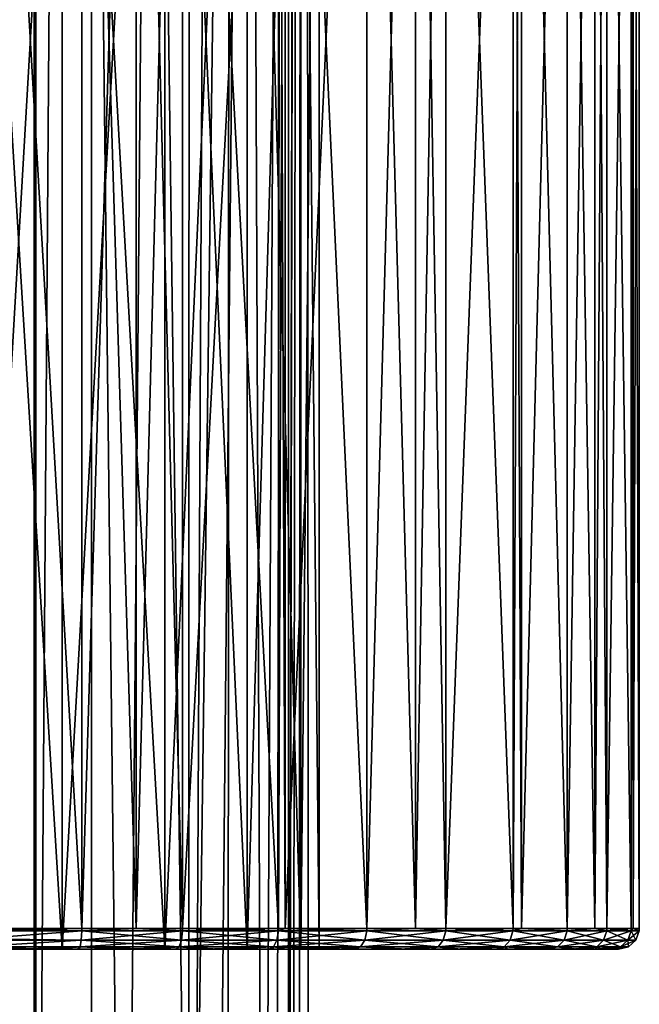
# Model space of a CAD drawing. Extents: x 0 to 6.4, y 0 to 13.3.
# Drawn here: x 3.4 to 4.2, y 2.5 to 3.7 of the extents above; entities that cross this region are included whole.
import ezdxf

# ---------------------------------------------------------------- set-up
doc = ezdxf.new("R2010")
doc.units = 0
doc.layers.add('CHROME', color=40, linetype='CONTINUOUS')

msp = doc.modelspace()

# ---------------------------------------------------------------- linework, layer by layer
at = {"layer": 'CHROME'}
for points in [[(3.3307, 1.45, 8.0299), (3.4695, 10.7, 8.0299), (3.2632, 10.7, 8.0119)], [(3.3329, 1.45, 7.2417), (3.3305, 10.7, 7.2421), (3.5368, 10.7, 7.2601)], [(3.4671, 1.45, 8.0303), (3.4695, 10.7, 8.0299), (3.3307, 1.45, 8.0299)], [(3.3329, 1.45, 7.2417), (3.5368, 10.7, 7.2601), (3.4693, 1.45, 7.242)], [(3.4671, 1.45, 8.0303), (3.4694, 1.45, 8.0296), (3.4695, 10.7, 8.0299)], [(3.5368, 10.7, 7.2601), (3.5368, 1.45, 7.2601), (3.4693, 1.45, 7.242)], [(3.4695, 10.7, 8.0299), (3.4694, 1.45, 8.0296), (3.5773, 1.45, 7.9946)], [(3.4695, 10.7, 8.0299), (3.5773, 1.45, 7.9946), (3.6571, 10.7, 7.9424)], [(3.7064, 10.7, 7.3789), (3.6594, 1.45, 7.3315), (3.5368, 10.7, 7.2601)], [(3.5368, 10.7, 7.2601), (3.6594, 1.45, 7.3315), (3.5368, 1.45, 7.2601)], [(3.6571, 10.7, 7.9424), (3.5773, 1.45, 7.9946), (3.6544, 1.45, 7.9387)], [(3.6571, 10.7, 7.9424), (3.6544, 1.45, 7.9387), (3.7759, 10.7, 7.7728)], [(3.7759, 10.7, 7.7728), (3.6544, 1.45, 7.9387), (3.6853, 1.45, 7.9164)], [(3.7064, 10.7, 7.3789), (3.7021, 1.45, 7.3825), (3.6594, 1.45, 7.3315)], [(3.7759, 10.7, 7.7728), (3.6853, 1.45, 7.9164), (3.7604, 1.45, 7.8096)], [(3.7064, 10.7, 7.3789), (3.7452, 1.45, 7.4338), (3.7021, 1.45, 7.3825)], [(3.7939, 10.7, 7.5665), (3.7452, 1.45, 7.4338), (3.7064, 10.7, 7.3789)], [(3.7939, 10.7, 7.5665), (3.7749, 1.45, 7.4966), (3.7452, 1.45, 7.4338)], [(3.7604, 1.45, 7.8096), (3.7753, 1.45, 7.7726), (3.7759, 10.7, 7.7728)], [(3.7939, 10.7, 7.5665), (3.788, 1.45, 7.5676), (3.7749, 1.45, 7.4966)], [(3.7759, 10.7, 7.7728), (3.7753, 1.45, 7.7726), (3.7939, 10.7, 7.5665)], [(3.7939, 10.7, 7.5665), (3.7753, 1.45, 7.7726), (3.7802, 1.45, 7.7604)], [(3.7939, 10.7, 7.5665), (3.7802, 1.45, 7.7604), (3.8, 1.45, 7.6324)], [(3.8, 1.45, 7.6324), (3.788, 1.45, 7.5676), (3.7939, 10.7, 7.5665)], [(3.3659, 4.75, 7.2249), (3.3659, 2.55, 7.2249), (3.5013, 2.55, 7.2361)], [(3.3659, 4.75, 7.2249), (3.5013, 2.55, 7.2361), (3.5013, 4.75, 7.2361)], [(3.5013, 4.75, 8.0359), (3.5013, 2.55, 8.0359), (3.3659, 2.55, 8.0471)], [(3.5013, 4.75, 8.0359), (3.3659, 2.55, 8.0471), (3.3659, 4.75, 8.0471)], [(3.5013, 4.75, 7.2361), (3.5013, 2.55, 7.2361), (3.6256, 2.55, 7.2907)], [(3.5013, 4.75, 7.2361), (3.6256, 2.55, 7.2907), (3.6256, 4.75, 7.2907)], [(3.6256, 4.75, 7.9813), (3.6256, 2.55, 7.9813), (3.5013, 2.55, 8.0359)], [(3.6256, 4.75, 7.9813), (3.5013, 2.55, 8.0359), (3.5013, 4.75, 8.0359)], [(3.6256, 4.75, 7.2907), (3.6256, 2.55, 7.2907), (3.7255, 2.55, 7.3826)], [(3.6256, 4.75, 7.2907), (3.7255, 2.55, 7.3826), (3.7255, 4.75, 7.3826)], [(3.7255, 4.75, 7.8894), (3.7255, 2.55, 7.8894), (3.6256, 2.55, 7.9813)], [(3.7255, 4.75, 7.8894), (3.6256, 2.55, 7.9813), (3.6256, 4.75, 7.9813)], [(3.7255, 4.75, 7.3826), (3.7255, 2.55, 7.3826), (3.7901, 2.55, 7.5021)], [(3.7255, 4.75, 7.3826), (3.7901, 2.55, 7.5021), (3.7901, 4.75, 7.5021)], [(3.7901, 4.75, 7.7699), (3.7901, 2.55, 7.7699), (3.7255, 2.55, 7.8894)], [(3.7901, 4.75, 7.7699), (3.7255, 2.55, 7.8894), (3.7255, 4.75, 7.8894)], [(3.7901, 4.75, 7.5021), (3.7901, 2.55, 7.5021), (3.8125, 2.55, 7.636)], [(3.7901, 4.75, 7.5021), (3.8125, 2.55, 7.636), (3.8125, 4.75, 7.636)], [(3.8125, 4.75, 7.636), (3.8125, 2.55, 7.636), (3.7901, 2.55, 7.7699)], [(3.8125, 4.75, 7.636), (3.7901, 2.55, 7.7699), (3.7901, 4.75, 7.7699)], [(3.4, 2.575, 6.836), (3.4, 4.725, 6.836), (3.5251, 2.575, 6.8458)], [(3.5251, 2.575, 6.8458), (3.4, 4.725, 6.836), (3.5251, 4.725, 6.8458)], [(3.5251, 2.575, 8.4261), (3.5251, 4.725, 8.4261), (3.4, 2.575, 8.436)], [(3.4, 2.575, 8.436), (3.5251, 4.725, 8.4261), (3.4, 4.725, 8.436)], [(3.5251, 2.575, 6.8458), (3.5251, 4.725, 6.8458), (3.5909, 2.575, 6.8616)], [(3.5909, 2.575, 6.8616), (3.5251, 4.725, 6.8458), (3.5909, 4.725, 6.8616)], [(3.5909, 2.575, 8.4104), (3.5909, 4.725, 8.4104), (3.5251, 2.575, 8.4261)], [(3.5251, 2.575, 8.4261), (3.5909, 4.725, 8.4104), (3.5251, 4.725, 8.4261)], [(3.5909, 2.575, 6.8616), (3.5909, 4.725, 6.8616), (3.6472, 2.575, 6.8751)], [(3.6472, 2.575, 6.8751), (3.5909, 4.725, 6.8616), (3.6472, 4.725, 6.8751)], [(3.6472, 2.575, 8.3968), (3.6472, 4.725, 8.3968), (3.5909, 2.575, 8.4104)], [(3.5909, 2.575, 8.4104), (3.6472, 4.725, 8.3968), (3.5909, 4.725, 8.4104)], [(3.6472, 2.575, 6.8751), (3.6472, 4.725, 6.8751), (3.7632, 2.575, 6.9232)], [(3.7632, 2.575, 6.9232), (3.6472, 4.725, 6.8751), (3.7632, 4.725, 6.9232)], [(3.7632, 2.575, 8.3488), (3.7632, 4.725, 8.3488), (3.6472, 2.575, 8.3968)], [(3.6472, 2.575, 8.3968), (3.7632, 4.725, 8.3488), (3.6472, 4.725, 8.3968)], [(3.7632, 2.575, 6.9232), (3.7632, 4.725, 6.9232), (3.7714, 2.575, 6.9282)], [(3.7714, 2.575, 6.9282), (3.7632, 4.725, 6.9232), (3.7714, 4.725, 6.9282)], [(3.7714, 2.575, 8.3438), (3.7714, 4.725, 8.3438), (3.7632, 2.575, 8.3488)], [(3.7632, 2.575, 8.3488), (3.7714, 4.725, 8.3438), (3.7632, 4.725, 8.3488)], [(3.7714, 2.575, 6.9282), (3.7714, 4.725, 6.9282), (3.8702, 2.575, 6.9888)], [(3.8702, 2.575, 6.9888), (3.7714, 4.725, 6.9282), (3.8702, 4.725, 6.9888)], [(3.8702, 2.575, 8.2832), (3.8702, 4.725, 8.2832), (3.7714, 2.575, 8.3438)], [(3.7714, 2.575, 8.3438), (3.8702, 4.725, 8.2832), (3.7714, 4.725, 8.3438)], [(3.8702, 2.575, 6.9888), (3.8702, 4.725, 6.9888), (3.929, 2.575, 7.039)], [(3.929, 2.575, 7.039), (3.8702, 4.725, 6.9888), (3.929, 4.725, 7.039)], [(3.929, 2.575, 8.233), (3.929, 4.725, 8.233), (3.8702, 2.575, 8.2832)], [(3.8702, 2.575, 8.2832), (3.929, 4.725, 8.233), (3.8702, 4.725, 8.2832)], [(3.929, 2.575, 7.039), (3.929, 4.725, 7.039), (3.9657, 2.575, 7.0703)], [(3.9657, 2.575, 7.0703), (3.929, 4.725, 7.039), (3.9657, 4.725, 7.0703)], [(3.9657, 2.575, 8.2017), (3.9657, 4.725, 8.2017), (3.929, 2.575, 8.233)], [(3.929, 2.575, 8.233), (3.9657, 4.725, 8.2017), (3.929, 4.725, 8.233)], [(3.9657, 2.575, 7.0703), (3.9657, 4.725, 7.0703), (4.0472, 2.575, 7.1658)], [(4.0472, 2.575, 7.1658), (3.9657, 4.725, 7.0703), (4.0472, 4.725, 7.1658)], [(4.0472, 2.575, 8.1062), (4.0472, 4.725, 8.1062), (3.9657, 2.575, 8.2017)], [(3.9657, 2.575, 8.2017), (4.0472, 4.725, 8.1062), (3.9657, 4.725, 8.2017)], [(4.0472, 2.575, 7.1658), (4.0472, 4.725, 7.1658), (4.0573, 2.575, 7.1822)], [(4.0573, 2.575, 7.1822), (4.0472, 4.725, 7.1658), (4.0573, 4.725, 7.1822)], [(4.0573, 2.575, 8.0898), (4.0573, 4.725, 8.0898), (4.0472, 2.575, 8.1062)], [(4.0472, 2.575, 8.1062), (4.0573, 4.725, 8.0898), (4.0472, 4.725, 8.1062)], [(4.0573, 2.575, 7.1822), (4.0573, 4.725, 7.1822), (4.1128, 2.575, 7.2728)], [(4.1128, 2.575, 7.2728), (4.0573, 4.725, 7.1822), (4.1128, 4.725, 7.2728)], [(4.1128, 2.575, 7.9992), (4.1128, 4.725, 7.9992), (4.0573, 2.575, 8.0898)], [(4.0573, 2.575, 8.0898), (4.1128, 4.725, 7.9992), (4.0573, 4.725, 8.0898)], [(4.1128, 2.575, 7.2728), (4.1128, 4.725, 7.2728), (4.1461, 2.575, 7.3531)], [(4.1461, 2.575, 7.3531), (4.1128, 4.725, 7.2728), (4.1461, 4.725, 7.3531)], [(4.1461, 2.575, 7.9189), (4.1461, 4.725, 7.9189), (4.1128, 2.575, 7.9992)], [(4.1128, 2.575, 7.9992), (4.1461, 4.725, 7.9189), (4.1128, 4.725, 7.9992)], [(4.1461, 2.575, 7.3531), (4.1461, 4.725, 7.3531), (4.1608, 2.575, 7.3888)], [(4.1608, 2.575, 7.3888), (4.1461, 4.725, 7.3531), (4.1608, 4.725, 7.3888)], [(4.1608, 2.575, 7.8832), (4.1608, 4.725, 7.8832), (4.1461, 2.575, 7.9189)], [(4.1461, 2.575, 7.9189), (4.1608, 4.725, 7.8832), (4.1461, 4.725, 7.9189)], [(4.1608, 2.575, 7.3888), (4.1608, 4.725, 7.3888), (4.1902, 2.575, 7.5108)], [(4.1902, 2.575, 7.5108), (4.1608, 4.725, 7.3888), (4.1902, 4.725, 7.5108)], [(4.1902, 2.575, 7.7611), (4.1902, 4.725, 7.7611), (4.1608, 2.575, 7.8832)], [(4.1608, 2.575, 7.8832), (4.1902, 4.725, 7.7611), (4.1608, 4.725, 7.8832)], [(4.1902, 2.575, 7.5108), (4.1902, 4.725, 7.5108), (4.1924, 2.575, 7.5397)], [(4.1924, 2.575, 7.5397), (4.1902, 4.725, 7.5108), (4.1924, 4.725, 7.5397)], [(4.1924, 2.575, 7.7323), (4.1924, 4.725, 7.7323), (4.1902, 2.575, 7.7611)], [(4.1902, 2.575, 7.7611), (4.1924, 4.725, 7.7323), (4.1902, 4.725, 7.7611)], [(4.1924, 2.575, 7.5397), (4.1924, 4.725, 7.5397), (4.2, 2.575, 7.636)], [(4.2, 2.575, 7.636), (4.1924, 4.725, 7.5397), (4.2, 4.725, 7.636)], [(4.2, 2.575, 7.636), (4.2, 4.725, 7.636), (4.1924, 2.575, 7.7323)], [(4.1924, 2.575, 7.7323), (4.2, 4.725, 7.636), (4.1924, 4.725, 7.7323)], [(3.5251, 2.575, 8.4261), (3.4, 2.575, 8.436), (3.4, 2.572, 8.4358)], [(3.5251, 2.575, 8.4261), (3.4, 2.572, 8.4358), (3.5251, 2.572, 8.426)], [(3.4, 2.572, 6.8362), (3.4, 2.575, 6.836), (3.5251, 2.572, 6.846)], [(3.5251, 2.572, 6.846), (3.4, 2.575, 6.836), (3.5251, 2.575, 6.8458)], [(3.5251, 2.572, 8.426), (3.6472, 2.572, 8.3967), (3.5909, 2.575, 8.4104)], [(3.5251, 2.572, 8.426), (3.5909, 2.575, 8.4104), (3.5251, 2.575, 8.4261)], [(3.5251, 2.572, 6.846), (3.5251, 2.575, 6.8458), (3.5909, 2.575, 6.8616)], [(3.6472, 2.572, 6.8753), (3.5251, 2.572, 6.846), (3.5909, 2.575, 6.8616)], [(3.6472, 2.572, 8.3967), (3.6472, 2.575, 8.3968), (3.5909, 2.575, 8.4104)], [(3.6472, 2.572, 6.8753), (3.5909, 2.575, 6.8616), (3.6472, 2.575, 6.8751)], [(3.6472, 2.572, 8.3967), (3.7631, 2.572, 8.3486), (3.7632, 2.575, 8.3488)], [(3.6472, 2.572, 8.3967), (3.7632, 2.575, 8.3488), (3.6472, 2.575, 8.3968)], [(3.7631, 2.572, 6.9233), (3.6472, 2.572, 6.8753), (3.6472, 2.575, 6.8751)], [(3.7631, 2.572, 6.9233), (3.6472, 2.575, 6.8751), (3.7632, 2.575, 6.9232)], [(3.7714, 2.575, 8.3438), (3.7632, 2.575, 8.3488), (3.7631, 2.572, 8.3486)], [(3.7714, 2.575, 8.3438), (3.7631, 2.572, 8.3486), (3.8701, 2.572, 8.2831)], [(3.7631, 2.572, 6.9233), (3.7632, 2.575, 6.9232), (3.7714, 2.575, 6.9282)], [(3.7714, 2.575, 6.9282), (3.8701, 2.572, 6.9889), (3.7631, 2.572, 6.9233)], [(3.8701, 2.572, 8.2831), (3.8702, 2.575, 8.2832), (3.7714, 2.575, 8.3438)], [(3.7714, 2.575, 6.9282), (3.8702, 2.575, 6.9888), (3.8701, 2.572, 6.9889)], [(3.8701, 2.572, 8.2831), (3.9656, 2.572, 8.2016), (3.929, 2.575, 8.233)], [(3.8701, 2.572, 8.2831), (3.929, 2.575, 8.233), (3.8702, 2.575, 8.2832)], [(3.8701, 2.572, 6.9889), (3.8702, 2.575, 6.9888), (3.929, 2.575, 7.039)], [(3.9656, 2.572, 7.0704), (3.8701, 2.572, 6.9889), (3.929, 2.575, 7.039)], [(3.9656, 2.572, 8.2016), (3.9657, 2.575, 8.2017), (3.929, 2.575, 8.233)], [(3.9656, 2.572, 7.0704), (3.929, 2.575, 7.039), (3.9657, 2.575, 7.0703)], [(3.9656, 2.572, 8.2016), (4.0471, 2.572, 8.1061), (4.0472, 2.575, 8.1062)], [(3.9656, 2.572, 8.2016), (4.0472, 2.575, 8.1062), (3.9657, 2.575, 8.2017)], [(4.0471, 2.572, 7.1659), (3.9656, 2.572, 7.0704), (3.9657, 2.575, 7.0703)], [(4.0471, 2.572, 7.1659), (3.9657, 2.575, 7.0703), (4.0472, 2.575, 7.1658)], [(4.0573, 2.575, 8.0898), (4.0472, 2.575, 8.1062), (4.0471, 2.572, 8.1061)], [(4.0573, 2.575, 8.0898), (4.0471, 2.572, 8.1061), (4.1126, 2.572, 7.9991)], [(4.0471, 2.572, 7.1659), (4.0472, 2.575, 7.1658), (4.0573, 2.575, 7.1822)], [(4.0573, 2.575, 7.1822), (4.1126, 2.572, 7.2729), (4.0471, 2.572, 7.1659)], [(4.1126, 2.572, 7.9991), (4.1128, 2.575, 7.9992), (4.0573, 2.575, 8.0898)], [(4.0573, 2.575, 7.1822), (4.1128, 2.575, 7.2728), (4.1126, 2.572, 7.2729)], [(4.1126, 2.572, 7.9991), (4.1607, 2.572, 7.8832), (4.1461, 2.575, 7.9189)], [(4.1126, 2.572, 7.9991), (4.1461, 2.575, 7.9189), (4.1128, 2.575, 7.9992)], [(4.1126, 2.572, 7.2729), (4.1128, 2.575, 7.2728), (4.1461, 2.575, 7.3531)], [(4.1607, 2.572, 7.3888), (4.1126, 2.572, 7.2729), (4.1461, 2.575, 7.3531)], [(4.1607, 2.572, 7.8832), (4.1608, 2.575, 7.8832), (4.1461, 2.575, 7.9189)], [(4.1607, 2.572, 7.3888), (4.1461, 2.575, 7.3531), (4.1608, 2.575, 7.3888)], [(4.1607, 2.572, 7.8832), (4.19, 2.572, 7.7611), (4.1902, 2.575, 7.7611)], [(4.1607, 2.572, 7.8832), (4.1902, 2.575, 7.7611), (4.1608, 2.575, 7.8832)], [(4.19, 2.572, 7.5109), (4.1607, 2.572, 7.3888), (4.1608, 2.575, 7.3888)], [(4.19, 2.572, 7.5109), (4.1608, 2.575, 7.3888), (4.1902, 2.575, 7.5108)], [(4.1924, 2.575, 7.7323), (4.1902, 2.575, 7.7611), (4.19, 2.572, 7.7611)], [(4.1924, 2.575, 7.7323), (4.19, 2.572, 7.7611), (4.1998, 2.572, 7.636)], [(4.19, 2.572, 7.5109), (4.1902, 2.575, 7.5108), (4.1924, 2.575, 7.5397)], [(4.1924, 2.575, 7.5397), (4.1998, 2.572, 7.636), (4.19, 2.572, 7.5109)], [(4.1998, 2.572, 7.636), (4.2, 2.575, 7.636), (4.1924, 2.575, 7.7323)], [(4.1924, 2.575, 7.5397), (4.2, 2.575, 7.636), (4.1998, 2.572, 7.636)], [(3.5251, 2.572, 8.426), (3.4, 2.572, 8.4358), (3.4, 2.5626, 8.4323)], [(3.5251, 2.572, 8.426), (3.4, 2.5626, 8.4323), (3.5245, 2.5611, 8.4219)], [(3.5251, 2.572, 6.846), (3.5245, 2.5611, 6.85), (3.4, 2.5626, 6.8397)], [(3.5251, 2.572, 6.846), (3.4, 2.5626, 6.8397), (3.4, 2.572, 6.8362)], [(3.4, 2.5611, 8.4317), (3.5245, 2.5611, 8.4219), (3.4, 2.5626, 8.4323)], [(3.5245, 2.5611, 6.85), (3.4, 2.5611, 6.8402), (3.4, 2.5626, 6.8397)], [(3.5245, 2.5611, 8.4219), (3.6459, 2.5611, 8.3928), (3.6472, 2.572, 8.3967)], [(3.5245, 2.5611, 8.4219), (3.6472, 2.572, 8.3967), (3.5251, 2.572, 8.426)], [(3.6459, 2.5611, 6.8792), (3.5245, 2.5611, 6.85), (3.5251, 2.572, 6.846)], [(3.6459, 2.5611, 6.8792), (3.5251, 2.572, 6.846), (3.6472, 2.572, 6.8753)], [(3.6459, 2.5611, 8.3928), (3.7631, 2.572, 8.3486), (3.6472, 2.572, 8.3967)], [(3.6459, 2.5611, 8.3928), (3.7613, 2.5611, 8.345), (3.7631, 2.572, 8.3486)], [(3.7613, 2.5611, 6.927), (3.6459, 2.5611, 6.8792), (3.6472, 2.572, 6.8753)], [(3.7613, 2.5611, 6.927), (3.6472, 2.572, 6.8753), (3.7631, 2.572, 6.9233)], [(3.8701, 2.572, 8.2831), (3.7631, 2.572, 8.3486), (3.7613, 2.5611, 8.345)], [(3.8701, 2.572, 8.2831), (3.7613, 2.5611, 8.345), (3.8677, 2.5611, 8.2798)], [(3.7631, 2.572, 6.9233), (3.8677, 2.5611, 6.9922), (3.7613, 2.5611, 6.927)], [(3.7631, 2.572, 6.9233), (3.8701, 2.572, 6.9889), (3.8677, 2.5611, 6.9922)], [(3.8677, 2.5611, 8.2798), (3.9627, 2.5611, 8.1987), (3.9656, 2.572, 8.2016)], [(3.8677, 2.5611, 8.2798), (3.9656, 2.572, 8.2016), (3.8701, 2.572, 8.2831)], [(3.9627, 2.5611, 7.0733), (3.8677, 2.5611, 6.9922), (3.8701, 2.572, 6.9889)], [(3.9627, 2.5611, 7.0733), (3.8701, 2.572, 6.9889), (3.9656, 2.572, 7.0704)], [(3.9627, 2.5611, 8.1987), (4.0471, 2.572, 8.1061), (3.9656, 2.572, 8.2016)], [(3.9627, 2.5611, 8.1987), (4.0438, 2.5611, 8.1037), (4.0471, 2.572, 8.1061)], [(4.0438, 2.5611, 7.1683), (3.9627, 2.5611, 7.0733), (3.9656, 2.572, 7.0704)], [(4.0438, 2.5611, 7.1683), (3.9656, 2.572, 7.0704), (4.0471, 2.572, 7.1659)], [(4.1126, 2.572, 7.9991), (4.0471, 2.572, 8.1061), (4.0438, 2.5611, 8.1037)], [(4.1126, 2.572, 7.9991), (4.0438, 2.5611, 8.1037), (4.109, 2.5611, 7.9973)], [(4.0471, 2.572, 7.1659), (4.109, 2.5611, 7.2747), (4.0438, 2.5611, 7.1683)], [(4.0471, 2.572, 7.1659), (4.1126, 2.572, 7.2729), (4.109, 2.5611, 7.2747)], [(4.109, 2.5611, 7.9973), (4.1568, 2.5611, 7.8819), (4.1607, 2.572, 7.8832)], [(4.109, 2.5611, 7.9973), (4.1607, 2.572, 7.8832), (4.1126, 2.572, 7.9991)], [(4.1568, 2.5611, 7.3901), (4.109, 2.5611, 7.2747), (4.1126, 2.572, 7.2729)], [(4.1568, 2.5611, 7.3901), (4.1126, 2.572, 7.2729), (4.1607, 2.572, 7.3888)], [(4.1568, 2.5611, 7.8819), (4.19, 2.572, 7.7611), (4.1607, 2.572, 7.8832)], [(4.1568, 2.5611, 7.8819), (4.1859, 2.5611, 7.7605), (4.19, 2.572, 7.7611)], [(4.1859, 2.5611, 7.5115), (4.1568, 2.5611, 7.3901), (4.1607, 2.572, 7.3888)], [(4.1859, 2.5611, 7.5115), (4.1607, 2.572, 7.3888), (4.19, 2.572, 7.5109)], [(4.1998, 2.572, 7.636), (4.19, 2.572, 7.7611), (4.1859, 2.5611, 7.7605)], [(4.1998, 2.572, 7.636), (4.1859, 2.5611, 7.7605), (4.1957, 2.5611, 7.636)], [(4.19, 2.572, 7.5109), (4.1957, 2.5611, 7.636), (4.1859, 2.5611, 7.5115)], [(4.19, 2.572, 7.5109), (4.1998, 2.572, 7.636), (4.1957, 2.5611, 7.636)], [(3.4912, 2.55, 6.8664), (3.5013, 2.55, 7.2361), (3.3659, 2.55, 7.2249)], [(3.4912, 2.55, 6.8664), (3.3659, 2.55, 7.2249), (3.4, 2.55, 6.861)], [(3.5013, 2.55, 8.0359), (3.5201, 2.55, 8.4016), (3.3659, 2.55, 8.0471)], [(3.3659, 2.55, 8.0471), (3.5201, 2.55, 8.4016), (3.4332, 2.55, 8.4103)], [(3.4, 2.5532, 8.4231), (3.5231, 2.553, 8.4132), (3.5245, 2.5611, 8.4219)], [(3.4, 2.5532, 8.4231), (3.5245, 2.5611, 8.4219), (3.4, 2.5611, 8.4317)], [(3.4, 2.5611, 6.8402), (3.5245, 2.5611, 6.85), (3.4, 2.5532, 6.8489)], [(3.4, 2.5532, 6.8489), (3.5245, 2.5611, 6.85), (3.5231, 2.553, 6.8588)], [(3.4, 2.5532, 8.4231), (3.4332, 2.55, 8.4103), (3.5231, 2.553, 8.4132)], [(3.4, 2.5532, 6.8489), (3.5231, 2.553, 6.8588), (3.4912, 2.55, 6.8664)], [(3.4, 2.5532, 6.8489), (3.4912, 2.55, 6.8664), (3.4, 2.55, 6.861)], [(3.5201, 2.55, 8.4016), (3.5231, 2.553, 8.4132), (3.4332, 2.55, 8.4103)], [(3.5231, 2.553, 6.8588), (3.521, 2.55, 6.8718), (3.4912, 2.55, 6.8664)], [(3.521, 2.55, 6.8718), (3.5013, 2.55, 7.2361), (3.4912, 2.55, 6.8664)], [(3.521, 2.55, 6.8718), (3.5835, 2.55, 6.883), (3.5013, 2.55, 7.2361)], [(3.6256, 2.55, 7.9813), (3.691, 2.55, 8.3543), (3.5013, 2.55, 8.0359)], [(3.5013, 2.55, 8.0359), (3.691, 2.55, 8.3543), (3.6391, 2.55, 8.372)], [(3.5013, 2.55, 8.0359), (3.6391, 2.55, 8.372), (3.6078, 2.55, 8.3826)], [(3.6078, 2.55, 8.3826), (3.5212, 2.55, 8.4014), (3.5013, 2.55, 8.0359)], [(3.5013, 2.55, 8.0359), (3.5212, 2.55, 8.4014), (3.5201, 2.55, 8.4016)], [(3.5835, 2.55, 6.883), (3.6391, 2.55, 6.9002), (3.5013, 2.55, 7.2361)], [(3.5013, 2.55, 7.2361), (3.6391, 2.55, 6.9002), (3.6735, 2.55, 6.9109)], [(3.5013, 2.55, 7.2361), (3.6735, 2.55, 6.9109), (3.6256, 2.55, 7.2907)], [(3.5201, 2.55, 8.4016), (3.5212, 2.55, 8.4014), (3.5231, 2.553, 8.4132)], [(3.5231, 2.553, 6.8588), (3.5835, 2.55, 6.883), (3.521, 2.55, 6.8718)], [(3.5212, 2.55, 8.4014), (3.6078, 2.55, 8.3826), (3.5231, 2.553, 8.4132)], [(3.5231, 2.553, 8.4132), (3.6459, 2.5611, 8.3928), (3.5245, 2.5611, 8.4219)], [(3.5231, 2.553, 8.4132), (3.6432, 2.553, 8.3844), (3.6459, 2.5611, 8.3928)], [(3.6432, 2.553, 6.8876), (3.5231, 2.553, 6.8588), (3.5245, 2.5611, 6.85)], [(3.5231, 2.553, 8.4132), (3.6078, 2.55, 8.3826), (3.6432, 2.553, 8.3844)], [(3.6432, 2.553, 6.8876), (3.5835, 2.55, 6.883), (3.5231, 2.553, 6.8588)], [(3.6459, 2.5611, 6.8792), (3.6432, 2.553, 6.8876), (3.5245, 2.5611, 6.85)], [(3.6432, 2.553, 6.8876), (3.6391, 2.55, 6.9002), (3.5835, 2.55, 6.883)], [(3.6078, 2.55, 8.3826), (3.6391, 2.55, 8.372), (3.6432, 2.553, 8.3844)], [(3.7565, 2.55, 6.9478), (3.8356, 2.55, 6.995), (3.6256, 2.55, 7.2907)], [(3.6256, 2.55, 7.9813), (3.8492, 2.55, 8.2676), (3.7729, 2.55, 8.3154)], [(3.7255, 2.55, 7.8894), (3.9203, 2.55, 8.2104), (3.6256, 2.55, 7.9813)], [(3.6256, 2.55, 7.9813), (3.9203, 2.55, 8.2104), (3.8553, 2.55, 8.2627)], [(3.6256, 2.55, 7.9813), (3.8553, 2.55, 8.2627), (3.8492, 2.55, 8.2676)], [(3.8356, 2.55, 6.995), (3.8549, 2.55, 7.0099), (3.6256, 2.55, 7.2907)], [(3.6256, 2.55, 7.2907), (3.8549, 2.55, 7.0099), (3.9092, 2.55, 7.0517)], [(3.6256, 2.55, 7.2907), (3.9092, 2.55, 7.0517), (3.7255, 2.55, 7.3826)], [(3.7729, 2.55, 8.3154), (3.7514, 2.55, 8.3256), (3.6256, 2.55, 7.9813)], [(3.6256, 2.55, 7.9813), (3.7514, 2.55, 8.3256), (3.691, 2.55, 8.3543)], [(3.6256, 2.55, 7.2907), (3.6735, 2.55, 6.9109), (3.7517, 2.55, 6.9457)], [(3.6256, 2.55, 7.2907), (3.7517, 2.55, 6.9457), (3.7565, 2.55, 6.9478)], [(3.6432, 2.553, 8.3844), (3.6391, 2.55, 8.372), (3.691, 2.55, 8.3543)], [(3.6735, 2.55, 6.9109), (3.6391, 2.55, 6.9002), (3.6432, 2.553, 6.8876)], [(3.6432, 2.553, 8.3844), (3.7572, 2.553, 8.3371), (3.7613, 2.5611, 8.345)], [(3.6459, 2.5611, 8.3928), (3.6432, 2.553, 8.3844), (3.7613, 2.5611, 8.345)], [(3.7572, 2.553, 6.9349), (3.6432, 2.553, 6.8876), (3.6459, 2.5611, 6.8792)], [(3.6432, 2.553, 8.3844), (3.691, 2.55, 8.3543), (3.7572, 2.553, 8.3371)], [(3.7572, 2.553, 6.9349), (3.6735, 2.55, 6.9109), (3.6432, 2.553, 6.8876)], [(3.7572, 2.553, 6.9349), (3.6459, 2.5611, 6.8792), (3.7613, 2.5611, 6.927)], [(3.7517, 2.55, 6.9457), (3.6735, 2.55, 6.9109), (3.7572, 2.553, 6.9349)], [(3.7572, 2.553, 8.3371), (3.691, 2.55, 8.3543), (3.7514, 2.55, 8.3256)], [(3.9744, 2.55, 7.1157), (4.0267, 2.55, 7.1807), (3.7255, 2.55, 7.3826)], [(4.1183, 2.55, 7.345), (3.7901, 2.55, 7.5021), (3.7255, 2.55, 7.3826)], [(4.1183, 2.55, 7.345), (3.7255, 2.55, 7.3826), (4.0896, 2.55, 7.2846)], [(4.0267, 2.55, 7.1807), (4.0316, 2.55, 7.1868), (3.7255, 2.55, 7.3826)], [(3.7255, 2.55, 7.3826), (4.0316, 2.55, 7.1868), (4.0794, 2.55, 7.2631)], [(3.7255, 2.55, 7.3826), (4.0794, 2.55, 7.2631), (4.0896, 2.55, 7.2846)], [(3.9843, 2.55, 8.1452), (3.9471, 2.55, 8.1831), (3.7255, 2.55, 7.8894)], [(3.7255, 2.55, 7.8894), (3.9471, 2.55, 8.1831), (3.9203, 2.55, 8.2104)], [(3.7901, 2.55, 7.7699), (4.1251, 2.55, 7.9095), (3.7255, 2.55, 7.8894)], [(3.7255, 2.55, 7.8894), (4.1251, 2.55, 7.9095), (4.0903, 2.55, 7.9877)], [(3.7255, 2.55, 7.8894), (4.0903, 2.55, 7.9877), (4.0882, 2.55, 7.9925)], [(4.0882, 2.55, 7.9925), (4.041, 2.55, 8.0716), (3.7255, 2.55, 7.8894)], [(3.7255, 2.55, 7.8894), (4.041, 2.55, 8.0716), (4.0261, 2.55, 8.0909)], [(3.7255, 2.55, 7.8894), (4.0261, 2.55, 8.0909), (3.9843, 2.55, 8.1452)], [(3.7255, 2.55, 7.3826), (3.9092, 2.55, 7.0517), (3.9471, 2.55, 7.0889)], [(3.7255, 2.55, 7.3826), (3.9471, 2.55, 7.0889), (3.9744, 2.55, 7.1157)], [(3.7572, 2.553, 8.3371), (3.7514, 2.55, 8.3256), (3.7729, 2.55, 8.3154)], [(3.7565, 2.55, 6.9478), (3.7517, 2.55, 6.9457), (3.7572, 2.553, 6.9349)], [(3.7572, 2.553, 6.9349), (3.8356, 2.55, 6.995), (3.7565, 2.55, 6.9478)], [(3.8677, 2.5611, 8.2798), (3.7613, 2.5611, 8.345), (3.7572, 2.553, 8.3371)], [(3.8677, 2.5611, 8.2798), (3.7572, 2.553, 8.3371), (3.8625, 2.553, 8.2726)], [(3.7613, 2.5611, 6.927), (3.8625, 2.553, 6.9994), (3.7572, 2.553, 6.9349)], [(3.8625, 2.553, 8.2726), (3.7572, 2.553, 8.3371), (3.7729, 2.55, 8.3154)], [(3.7572, 2.553, 6.9349), (3.8625, 2.553, 6.9994), (3.8356, 2.55, 6.995)], [(3.7613, 2.5611, 6.927), (3.8677, 2.5611, 6.9922), (3.8625, 2.553, 6.9994)], [(3.8625, 2.553, 8.2726), (3.7729, 2.55, 8.3154), (3.8492, 2.55, 8.2676)], [(3.7901, 2.55, 7.5021), (4.136, 2.55, 7.3969), (4.1466, 2.55, 7.4282)], [(3.7901, 2.55, 7.5021), (4.1466, 2.55, 7.4282), (3.8125, 2.55, 7.636)], [(3.8125, 2.55, 7.636), (4.153, 2.55, 7.8195), (3.7901, 2.55, 7.7699)], [(4.136, 2.55, 7.3969), (3.7901, 2.55, 7.5021), (4.1183, 2.55, 7.345)], [(4.153, 2.55, 7.8195), (4.1358, 2.55, 7.8751), (3.7901, 2.55, 7.7699)], [(3.7901, 2.55, 7.7699), (4.1358, 2.55, 7.8751), (4.1251, 2.55, 7.9095)], [(3.8125, 2.55, 7.636), (4.1466, 2.55, 7.4282), (4.1654, 2.55, 7.5148)], [(3.8125, 2.55, 7.636), (4.1654, 2.55, 7.5148), (4.1656, 2.55, 7.5159)], [(4.1656, 2.55, 7.5159), (4.1743, 2.55, 7.6028), (3.8125, 2.55, 7.636)], [(3.8125, 2.55, 7.636), (4.1743, 2.55, 7.6028), (4.175, 2.55, 7.636)], [(3.8125, 2.55, 7.636), (4.175, 2.55, 7.636), (4.1696, 2.55, 7.7272)], [(4.1696, 2.55, 7.7272), (4.1642, 2.55, 7.757), (3.8125, 2.55, 7.636)], [(3.8125, 2.55, 7.636), (4.1642, 2.55, 7.757), (4.153, 2.55, 7.8195)], [(3.8625, 2.553, 6.9994), (3.8549, 2.55, 7.0099), (3.8356, 2.55, 6.995)], [(3.8492, 2.55, 8.2676), (3.8553, 2.55, 8.2627), (3.8625, 2.553, 8.2726)], [(3.8625, 2.553, 6.9994), (3.9092, 2.55, 7.0517), (3.8549, 2.55, 7.0099)], [(3.8553, 2.55, 8.2627), (3.9203, 2.55, 8.2104), (3.8625, 2.553, 8.2726)], [(3.8625, 2.553, 8.2726), (3.9627, 2.5611, 8.1987), (3.8677, 2.5611, 8.2798)], [(3.8625, 2.553, 8.2726), (3.9564, 2.553, 8.1924), (3.9627, 2.5611, 8.1987)], [(3.9564, 2.553, 7.0796), (3.8625, 2.553, 6.9994), (3.8677, 2.5611, 6.9922)], [(3.8625, 2.553, 8.2726), (3.9203, 2.55, 8.2104), (3.9564, 2.553, 8.1924)], [(3.9564, 2.553, 7.0796), (3.9092, 2.55, 7.0517), (3.8625, 2.553, 6.9994)], [(3.9627, 2.5611, 7.0733), (3.9564, 2.553, 7.0796), (3.8677, 2.5611, 6.9922)], [(3.9564, 2.553, 7.0796), (3.9471, 2.55, 7.0889), (3.9092, 2.55, 7.0517)], [(3.9203, 2.55, 8.2104), (3.9471, 2.55, 8.1831), (3.9564, 2.553, 8.1924)], [(3.9564, 2.553, 8.1924), (3.9471, 2.55, 8.1831), (3.9843, 2.55, 8.1452)], [(3.9744, 2.55, 7.1157), (3.9471, 2.55, 7.0889), (3.9564, 2.553, 7.0796)], [(3.9564, 2.553, 8.1924), (4.0366, 2.553, 8.0985), (4.0438, 2.5611, 8.1037)], [(3.9627, 2.5611, 8.1987), (3.9564, 2.553, 8.1924), (4.0438, 2.5611, 8.1037)], [(4.0366, 2.553, 7.1735), (3.9564, 2.553, 7.0796), (3.9627, 2.5611, 7.0733)], [(3.9564, 2.553, 8.1924), (3.9843, 2.55, 8.1452), (4.0366, 2.553, 8.0985)], [(4.0366, 2.553, 7.1735), (3.9744, 2.55, 7.1157), (3.9564, 2.553, 7.0796)], [(4.0366, 2.553, 7.1735), (3.9627, 2.5611, 7.0733), (4.0438, 2.5611, 7.1683)], [(4.0267, 2.55, 7.1807), (3.9744, 2.55, 7.1157), (4.0366, 2.553, 7.1735)], [(4.0366, 2.553, 8.0985), (3.9843, 2.55, 8.1452), (4.0261, 2.55, 8.0909)], [(4.0366, 2.553, 8.0985), (4.0261, 2.55, 8.0909), (4.041, 2.55, 8.0716)], [(4.0316, 2.55, 7.1868), (4.0267, 2.55, 7.1807), (4.0366, 2.553, 7.1735)], [(4.0366, 2.553, 7.1735), (4.0794, 2.55, 7.2631), (4.0316, 2.55, 7.1868)], [(4.109, 2.5611, 7.9973), (4.0438, 2.5611, 8.1037), (4.0366, 2.553, 8.0985)], [(4.109, 2.5611, 7.9973), (4.0366, 2.553, 8.0985), (4.1011, 2.553, 7.9932)], [(4.0438, 2.5611, 7.1683), (4.1011, 2.553, 7.2787), (4.0366, 2.553, 7.1735)], [(4.1011, 2.553, 7.9932), (4.0366, 2.553, 8.0985), (4.041, 2.55, 8.0716)], [(4.0366, 2.553, 7.1735), (4.1011, 2.553, 7.2787), (4.0794, 2.55, 7.2631)], [(4.1011, 2.553, 7.9932), (4.041, 2.55, 8.0716), (4.0882, 2.55, 7.9925)], [(4.0438, 2.5611, 7.1683), (4.109, 2.5611, 7.2747), (4.1011, 2.553, 7.2787)], [(4.1011, 2.553, 7.2787), (4.0896, 2.55, 7.2846), (4.0794, 2.55, 7.2631)], [(4.0882, 2.55, 7.9925), (4.0903, 2.55, 7.9877), (4.1011, 2.553, 7.9932)], [(4.1011, 2.553, 7.2787), (4.1183, 2.55, 7.345), (4.0896, 2.55, 7.2846)], [(4.0903, 2.55, 7.9877), (4.1251, 2.55, 7.9095), (4.1011, 2.553, 7.9932)], [(4.1011, 2.553, 7.9932), (4.1568, 2.5611, 7.8819), (4.109, 2.5611, 7.9973)], [(4.1011, 2.553, 7.9932), (4.1484, 2.553, 7.8792), (4.1568, 2.5611, 7.8819)], [(4.1484, 2.553, 7.3928), (4.1011, 2.553, 7.2787), (4.109, 2.5611, 7.2747)], [(4.1011, 2.553, 7.9932), (4.1251, 2.55, 7.9095), (4.1484, 2.553, 7.8792)], [(4.1484, 2.553, 7.3928), (4.1183, 2.55, 7.345), (4.1011, 2.553, 7.2787)], [(4.1568, 2.5611, 7.3901), (4.1484, 2.553, 7.3928), (4.109, 2.5611, 7.2747)], [(4.1484, 2.553, 7.3928), (4.136, 2.55, 7.3969), (4.1183, 2.55, 7.345)], [(4.1251, 2.55, 7.9095), (4.1358, 2.55, 7.8751), (4.1484, 2.553, 7.8792)], [(4.1484, 2.553, 7.8792), (4.1358, 2.55, 7.8751), (4.153, 2.55, 7.8195)], [(4.1466, 2.55, 7.4282), (4.136, 2.55, 7.3969), (4.1484, 2.553, 7.3928)], [(4.1654, 2.55, 7.5148), (4.1466, 2.55, 7.4282), (4.1772, 2.553, 7.5129)], [(4.1772, 2.553, 7.5129), (4.1466, 2.55, 7.4282), (4.1484, 2.553, 7.3928)], [(4.1484, 2.553, 7.8792), (4.1772, 2.553, 7.7591), (4.1859, 2.5611, 7.7605)], [(4.1568, 2.5611, 7.8819), (4.1484, 2.553, 7.8792), (4.1859, 2.5611, 7.7605)], [(4.1772, 2.553, 7.5129), (4.1484, 2.553, 7.3928), (4.1568, 2.5611, 7.3901)], [(4.1484, 2.553, 7.8792), (4.153, 2.55, 7.8195), (4.1772, 2.553, 7.7591)], [(4.1772, 2.553, 7.7591), (4.153, 2.55, 7.8195), (4.1642, 2.55, 7.757)], [(4.1772, 2.553, 7.5129), (4.1568, 2.5611, 7.3901), (4.1859, 2.5611, 7.5115)], [(4.1772, 2.553, 7.7591), (4.1642, 2.55, 7.757), (4.1696, 2.55, 7.7272)], [(4.1656, 2.55, 7.5159), (4.1654, 2.55, 7.5148), (4.1772, 2.553, 7.5129)], [(4.1772, 2.553, 7.5129), (4.1743, 2.55, 7.6028), (4.1656, 2.55, 7.5159)], [(4.1869, 2.553, 7.636), (4.1772, 2.553, 7.7591), (4.1696, 2.55, 7.7272)], [(4.1869, 2.553, 7.636), (4.1696, 2.55, 7.7272), (4.175, 2.55, 7.636)], [(4.1869, 2.553, 7.636), (4.175, 2.55, 7.636), (4.1743, 2.55, 7.6028)], [(4.1772, 2.553, 7.5129), (4.1869, 2.553, 7.636), (4.1743, 2.55, 7.6028)], [(4.1957, 2.5611, 7.636), (4.1859, 2.5611, 7.7605), (4.1772, 2.553, 7.7591)], [(4.1957, 2.5611, 7.636), (4.1772, 2.553, 7.7591), (4.1869, 2.553, 7.636)], [(4.1859, 2.5611, 7.5115), (4.1869, 2.553, 7.636), (4.1772, 2.553, 7.5129)], [(4.1859, 2.5611, 7.5115), (4.1957, 2.5611, 7.636), (4.1869, 2.553, 7.636)]]:
    msp.add_3dface(points, dxfattribs=at)

doc.saveas('drawing.dxf')
